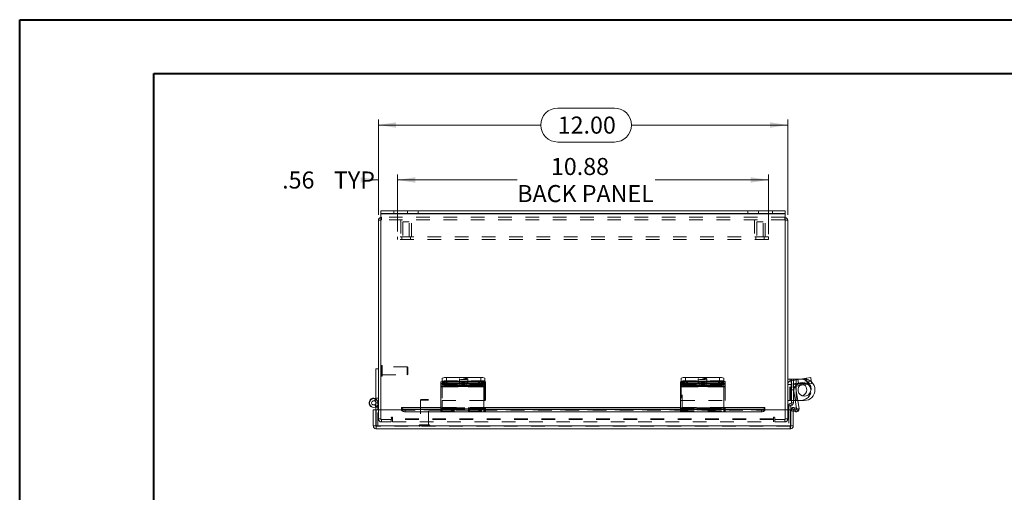
# Model space of a CAD drawing. Units: inches. Extents: x 0 to 16.5, y 0 to 11.7.
# Drawn here: x 0 to 7.2, y 8.2 to 11.7 of the extents above; entities that cross this region are included whole.
import ezdxf

# ---------------------------------------------------------------- set-up
doc = ezdxf.new("R2010")
doc.units = ezdxf.units.IN
doc.header["$MEASUREMENT"] = 0
doc.linetypes.add('HIDDEN', pattern=[0.075, 0.05, -0.025])
doc.styles.add('SLDTEXTSTYLE0', font='TXT', dxfattribs={"width": 0.75})
doc.dimstyles.new('SLDDIMSTYLE0', dxfattribs={"dimtxt": 0.125, "dimasz": 0.13, "dimexe": 0, "dimexo": 0.0625, "dimgap": 0.03125, "dimtad": 0, "dimtih": 1, "dimtoh": 1, "dimlfac": 4, "dimrnd": 1e-09, "dimzin": 12, "dimdsep": 46, "dimtxsty": 'SLDTEXTSTYLE0', "dimsah": 1, "dimcen": 0.09, "dimadec": 0, "dimazin": 3, "dimtfac": 1, "dimtofl": 0, "dimtmove": 0, "dimatfit": 3, "dimfxl": 1, "dimfrac": 2, "dimtolj": 1, "dimtzin": 12, "dimarcsym": 0})
doc.dimstyles.new('SLDDIMSTYLE1', dxfattribs={"dimtxt": 0.125, "dimasz": 0.13, "dimexe": 0, "dimexo": 0.0625, "dimgap": 0.03125, "dimtad": 0, "dimtih": 1, "dimtoh": 1, "dimlfac": 4, "dimrnd": 1e-09, "dimzin": 4, "dimdsep": 46, "dimtxsty": 'SLDTEXTSTYLE0', "dimsah": 1, "dimcen": 0.09, "dimadec": 0, "dimazin": 1, "dimtfac": 1, "dimtofl": 0, "dimtmove": 0, "dimatfit": 3, "dimfxl": 1, "dimfrac": 2, "dimtolj": 1, "dimtzin": 12, "dimarcsym": 0})
doc.dimstyles.new('SLDDIMSTYLE2', dxfattribs={"dimtxt": 0.125, "dimasz": 0.13, "dimexe": 0, "dimexo": 0.0625, "dimgap": 0.03125, "dimtad": 0, "dimtih": 1, "dimtoh": 1, "dimlfac": 4, "dimrnd": 1e-09, "dimzin": 12, "dimdsep": 46, "dimtxsty": 'SLDTEXTSTYLE0', "dimsah": 1, "dimcen": 0.09, "dimadec": 0, "dimazin": 3, "dimtfac": 1, "dimtmove": 0, "dimatfit": 0, "dimfxl": 1, "dimfrac": 2, "dimtolj": 1, "dimtzin": 12, "dimarcsym": 0})

# ---------------------------------------------------------------- blocks, each defined once
blk = doc.blocks.new('_D_6')
at = {"color": 7, "linetype": 'Continuous', "lineweight": 0}
for p, q in [((3.9462, 11.0539), (4.3618, 11.0539)), ((2.6317, 10.2701), (2.6317, 10.9687)), ((5.6317, 10.2701), (5.6317, 10.9687)), ((2.6317, 10.9293), (3.8215, 10.9293)), ((5.6317, 10.9293), (4.4864, 10.9293)), ((4.3618, 10.8047), (3.9462, 10.8047))]:
    blk.add_line(p, q, dxfattribs=at)
for centre, start, end in [((3.9462, 10.9293), 90, 270), ((4.3618, 10.9293), 270, 90)]:
    blk.add_arc(centre, 0.1246, start, end, dxfattribs=at)
for points in [[(2.6317, 10.9293), (2.7617, 10.9093), (2.7617, 10.9493)], [(5.6317, 10.9293), (5.5017, 10.9493), (5.5017, 10.9093)]]:
    blk.add_solid(points, dxfattribs=at)
at = {"color": 7, "linetype": 'Continuous', "lineweight": 0, "insert": (3.9462, 10.9912, -1.4726), "char_height": 0.125, "attachment_point": 1, "style": 'SLDTEXTSTYLE0'}
blk.add_mtext('12.00', dxfattribs=at)
blk = doc.blocks.new('_D_7')
at = {"color": 7, "linetype": 'Continuous', "lineweight": 0}
for p, q in [((2.6317, 10.2701), (2.6317, 10.566)), ((2.7723, 10.1483), (2.7723, 10.566)), ((2.6317, 10.5266), (2.5733, 10.5266)), ((2.7723, 10.5266), (3.0223, 10.5266))]:
    blk.add_line(p, q, dxfattribs=at)
for points in [[(2.6317, 10.5266), (2.5017, 10.5466), (2.5017, 10.5066)], [(2.7723, 10.5266), (2.9023, 10.5066), (2.9023, 10.5466)]]:
    blk.add_solid(points, dxfattribs=at)
at = {"color": 7, "linetype": 'Continuous', "lineweight": 0, "char_height": 0.125, "attachment_point": 1, "style": 'SLDTEXTSTYLE0'}
for s, insert in [('.56', (1.9265, 10.5886, -1.4726)), ('TYP', (2.3058, 10.5886, -1.4726))]:
    blk.add_mtext(s, dxfattribs=dict(at, insert=insert))
blk = doc.blocks.new('_D_8')
at = {"color": 7, "linetype": 'Continuous', "lineweight": 0}
for p, q in [((2.7723, 10.1483), (2.7723, 10.566)), ((5.4911, 10.1297), (5.4911, 10.566)), ((2.7723, 10.5266), (3.6496, 10.5266)), ((5.4911, 10.5266), (4.66, 10.5266))]:
    blk.add_line(p, q, dxfattribs=at)
for points in [[(2.7723, 10.5266), (2.9023, 10.5066), (2.9023, 10.5466)], [(5.4911, 10.5266), (5.3611, 10.5466), (5.3611, 10.5066)]]:
    blk.add_solid(points, dxfattribs=at)
at = {"color": 7, "linetype": 'Continuous', "lineweight": 0, "char_height": 0.125, "attachment_point": 1, "style": 'SLDTEXTSTYLE0'}
for s, insert in [('10.88', (3.8962, 10.6878, -1.4726)), ('BACK PANEL', (3.6496, 10.4893, -1.4726))]:
    blk.add_mtext(s, dxfattribs=dict(at, insert=insert))

msp = doc.modelspace()

# ---------------------------------------------------------------- linework, layer by layer
at = {"color": 7, "linetype": 'Continuous', "lineweight": 40}
for p, q in [((0.0031, 0.0085), (0.0031, 11.7014)), ((0.0031, 11.7014), (16.5385, 11.7014)), ((0.9874, 0.4022), (0.9874, 11.3077)), ((0.9874, 11.3077), (16.1448, 11.3077))]:
    msp.add_line(p, q, dxfattribs=at)
at = {"color": 7, "linetype": 'Continuous', "lineweight": 15}
for p, q in [((2.6504, 10.2807), (2.6504, 10.2994)), ((2.6504, 10.2994), (2.7441, 10.2994)), ((2.7441, 10.2807), (2.6504, 10.2807)), ((2.6504, 10.2807), (2.6504, 10.2775)), ((2.6504, 10.2775), (5.613, 10.2775)), ((2.6504, 10.2775), (2.6504, 8.8425)), ((2.7441, 10.2994), (2.7441, 10.2807)), ((2.7441, 10.2994), (5.5193, 10.2994)), ((2.7441, 10.2807), (5.5193, 10.2807)), ((5.5193, 10.2807), (5.5193, 10.2994)), ((5.5193, 10.2994), (5.613, 10.2994)), ((5.613, 10.2807), (5.5193, 10.2807)), ((5.613, 10.2994), (5.613, 10.2807)), ((5.613, 10.2775), (5.613, 10.2807)), ((5.613, 8.8425), (5.613, 10.2775)), ((2.6504, 10.2307), (2.6317, 10.2307)), ((2.6317, 8.8425), (2.6317, 10.2307)), ((5.613, 10.2307), (5.6317, 10.2307)), ((5.6317, 10.2307), (5.6317, 8.8425)), ((2.6132, 8.8927), (2.6132, 9.1427)), ((2.6317, 9.1427), (2.6132, 9.1427)), ((3.089, 9.0287), (3.089, 9.047)), ((3.089, 9.0151), (3.089, 9.0287)), ((3.1004, 9.0507), (3.1004, 9.0726)), ((3.1202, 9.0519), (3.1202, 9.0336)), ((3.1202, 9.0519), (3.374, 9.0519)), ((3.1202, 9.0336), (3.374, 9.0336)), ((3.1317, 9.0775), (3.1317, 9.0519)), ((3.1317, 9.0775), (3.3817, 9.0775)), ((3.1317, 9.0519), (3.3817, 9.0519)), ((3.2299, 9.0295), (3.1399, 9.0295)), ((3.374, 9.0336), (3.374, 9.0519)), ((3.3817, 9.0519), (3.3817, 9.0775)), ((3.4052, 9.047), (3.4052, 9.0287)), ((3.4052, 9.0287), (3.4052, 9.0151)), ((3.4129, 9.0726), (3.4129, 9.047)), ((3.4129, 9.047), (3.4129, 9.0289)), ((3.4129, 9.0267), (3.4129, 9.0289)), ((3.4129, 8.9089), (3.4129, 9.0267)), ((4.8467, 9.0287), (4.8467, 9.047)), ((4.8467, 9.0151), (4.8467, 9.0287)), ((4.8504, 9.0493), (4.8504, 9.0726)), ((4.8779, 9.0519), (4.8779, 9.0336)), ((4.8779, 9.0519), (5.1317, 9.0519)), ((4.8779, 9.0336), (5.1317, 9.0336)), ((4.8817, 9.0775), (4.8817, 9.0519)), ((4.8817, 9.0775), (5.1317, 9.0775)), ((4.8817, 9.0519), (5.1317, 9.0519)), ((4.9876, 9.0295), (4.8976, 9.0295)), ((5.1317, 9.0519), (5.1317, 9.0775)), ((5.1317, 9.0336), (5.1317, 9.0519)), ((5.1629, 9.0726), (5.1629, 9.047)), ((5.1629, 9.047), (5.1629, 9.0287)), ((5.1629, 9.0287), (5.1629, 9.0151)), ((5.6499, 9.0664), (5.6317, 9.0664)), ((5.6577, 9.0267), (5.6317, 9.0267)), ((5.659, 9.0664), (5.6499, 9.0664)), ((5.6555, 9.0546), (5.7697, 9.0726)), ((5.6596, 9.0289), (5.6555, 9.0546)), ((5.6577, 9.0267), (5.6577, 8.9089)), ((5.659, 9.0669), (5.674, 9.0669)), ((5.659, 9.0551), (5.659, 9.0669)), ((5.659, 8.9882), (5.659, 9.0287)), ((5.6596, 9.0289), (5.6881, 9.0334)), ((5.674, 9.0669), (5.674, 9.0575)), ((5.694, 9.0669), (5.674, 9.0669)), ((5.674, 9.0312), (5.674, 9.0242)), ((5.6881, 9.0334), (5.7738, 9.047)), ((5.691, 9.0151), (5.6881, 9.0334)), ((5.691, 9.0151), (5.7767, 9.0287)), ((5.694, 9.0669), (5.7334, 9.0669)), ((5.7697, 9.0726), (5.8006, 9.0775)), ((5.7738, 9.047), (5.7697, 9.0726)), ((5.7738, 9.047), (5.8046, 9.0519)), ((5.7767, 9.0287), (5.7738, 9.047)), ((5.8075, 9.0336), (5.7767, 9.0287)), ((5.8006, 9.0775), (5.8046, 9.0519)), ((5.8046, 9.0519), (5.8075, 9.0336)), ((3.4052, 9.0151), (3.089, 9.0151)), ((3.089, 9.0151), (3.089, 9.0125)), ((3.089, 9.0125), (3.089, 8.8499)), ((3.089, 9.0125), (3.4052, 9.0125)), ((3.1399, 9.0192), (3.2299, 9.0192)), ((3.4052, 9.0125), (3.4052, 9.0151)), ((3.4052, 8.8499), (3.4052, 9.0125)), ((5.1629, 9.0151), (4.8467, 9.0151)), ((4.8467, 9.0151), (4.8467, 9.0125)), ((4.8467, 9.0125), (4.8467, 8.8499)), ((4.8467, 9.0125), (5.1629, 9.0125)), ((4.8976, 9.0192), (4.9876, 9.0192)), ((5.1629, 9.0125), (5.1629, 9.0151)), ((5.1629, 8.8499), (5.1629, 9.0125)), ((5.674, 8.9882), (5.659, 8.9882)), ((5.659, 8.9882), (5.659, 8.8919)), ((5.6891, 9.0125), (5.6708, 9.0097)), ((5.6708, 9.0097), (5.696, 8.8505)), ((5.674, 8.99), (5.674, 8.9882)), ((5.674, 8.9882), (5.674, 8.8919)), ((5.6891, 9.0125), (5.7149, 8.8499)), ((2.6034, 8.9071), (2.6103, 8.9243)), ((2.6132, 8.9197), (2.6093, 8.9216)), ((2.6288, 8.8425), (2.6288, 8.8789)), ((3.4052, 8.9089), (3.4129, 8.9089)), ((5.6317, 8.9089), (5.6577, 8.9089)), ((5.6565, 8.8744), (5.6565, 8.8894)), ((5.659, 8.9102), (5.6577, 8.9102)), ((5.674, 8.8919), (5.659, 8.8919)), ((5.674, 8.9094), (5.6867, 8.9094)), ((5.7527, 8.9094), (5.7055, 8.9094)), ((2.5945, 8.7239), (2.5945, 8.8425)), ((2.5945, 8.8425), (2.6132, 8.8425)), ((2.6132, 8.8425), (2.6132, 8.8623)), ((2.6132, 8.7239), (2.6132, 8.8425)), ((2.8024, 8.8425), (2.6149, 8.8425)), ((2.6149, 8.7239), (2.6149, 8.8425)), ((3.089, 8.8595), (2.8024, 8.8595)), ((2.8024, 8.8567), (2.8024, 8.8595)), ((2.8024, 8.8567), (2.8024, 8.8561)), ((2.8024, 8.8399), (2.8024, 8.8561)), ((2.8024, 8.8399), (2.8024, 8.8386)), ((2.8274, 8.8436), (2.8274, 8.8274)), ((2.8274, 8.8436), (3.089, 8.8436)), ((2.8274, 8.8274), (3.089, 8.8274)), ((3.089, 8.8259), (3.089, 8.8499)), ((3.089, 8.8499), (3.4052, 8.8499)), ((3.089, 8.8259), (3.4052, 8.8259)), ((4.8467, 8.8595), (3.4052, 8.8595)), ((3.4052, 8.8499), (3.4052, 8.8259)), ((3.4052, 8.8436), (4.8467, 8.8436)), ((3.4052, 8.8274), (4.8467, 8.8274)), ((4.8467, 8.8259), (4.8467, 8.8499)), ((4.8467, 8.8499), (5.1629, 8.8499)), ((4.8467, 8.8259), (5.1629, 8.8259)), ((5.4647, 8.8595), (5.1629, 8.8595)), ((5.1629, 8.8499), (5.1629, 8.8259)), ((5.1629, 8.8436), (5.4397, 8.8436)), ((5.1629, 8.8274), (5.4397, 8.8274)), ((5.4397, 8.8274), (5.4397, 8.8436)), ((5.4647, 8.8595), (5.4647, 8.8567)), ((5.4647, 8.8561), (5.4647, 8.8567)), ((5.4647, 8.8561), (5.4647, 8.8399)), ((5.6522, 8.8425), (5.4647, 8.8425)), ((5.4647, 8.8386), (5.4647, 8.8399)), ((5.654, 8.8719), (5.639, 8.8719)), ((5.639, 8.8719), (5.639, 8.8425)), ((5.6522, 8.7239), (5.6522, 8.8425)), ((5.654, 8.8719), (5.654, 8.8425)), ((5.654, 8.7239), (5.654, 8.8425)), ((5.6726, 8.8425), (5.654, 8.8425)), ((5.6726, 8.7239), (5.6726, 8.8425)), ((5.6897, 8.8264), (5.6726, 8.8303)), ((5.676, 8.8405), (5.6853, 8.8567)), ((5.676, 8.8405), (5.6771, 8.8399)), ((5.6771, 8.8399), (5.6864, 8.8561)), ((5.6987, 8.8274), (5.6771, 8.8399)), ((5.6853, 8.8567), (5.6864, 8.8561)), ((5.6864, 8.8561), (5.7081, 8.8436)), ((5.7081, 8.8436), (5.6987, 8.8274)), ((2.5945, 8.7239), (2.6132, 8.7239)), ((5.6522, 8.7239), (2.6149, 8.7239)), ((5.6507, 8.702), (2.6164, 8.702)), ((5.6726, 8.7239), (5.654, 8.7239))]:
    msp.add_line(p, q, dxfattribs=at)
at = {"color": 7, "linetype": 'HIDDEN', "lineweight": 0}
for p, q in [((5.613, 10.2775), (2.6504, 10.2775)), ((2.6536, 10.2527), (2.6504, 10.2524)), ((2.6536, 10.234), (2.6536, 10.2527)), ((5.6098, 10.2527), (2.6536, 10.2527)), ((2.7441, 10.2807), (2.7441, 10.2994)), ((2.8457, 10.2994), (2.8457, 10.2807)), ((2.9237, 10.2807), (2.9237, 10.2994)), ((5.3396, 10.2994), (5.3396, 10.2807)), ((5.4176, 10.2807), (5.4176, 10.2994)), ((5.5193, 10.2994), (5.5193, 10.2807)), ((5.6098, 10.234), (5.6098, 10.2527)), ((5.613, 10.2524), (5.6098, 10.2527)), ((2.6504, 10.2307), (2.6317, 10.2307)), ((5.6098, 10.234), (2.6536, 10.234)), ((2.7957, 10.234), (2.7957, 10.109)), ((2.8582, 10.2184), (2.8114, 10.2184)), ((2.8114, 10.2184), (2.8114, 10.109)), ((2.8582, 10.109), (2.8582, 10.2184)), ((2.8739, 10.109), (2.8739, 10.234)), ((5.3895, 10.234), (5.3895, 10.109)), ((5.452, 10.2184), (5.4051, 10.2184)), ((5.4051, 10.2184), (5.4051, 10.109)), ((5.452, 10.109), (5.452, 10.2184)), ((5.4676, 10.109), (5.4676, 10.234)), ((5.613, 10.2307), (5.6317, 10.2307)), ((2.7723, 10.109), (2.7723, 10.0903)), ((5.4911, 10.109), (2.7723, 10.109)), ((2.8036, 10.109), (2.8036, 10.0903)), ((2.8661, 10.0903), (2.8661, 10.109)), ((5.3973, 10.109), (5.3973, 10.0903)), ((5.4598, 10.0903), (5.4598, 10.109)), ((5.4911, 10.109), (5.4911, 10.0903)), ((5.4911, 10.0903), (2.7723, 10.0903)), ((2.6555, 9.167), (2.6551, 9.167)), ((2.6551, 9.1669), (2.6551, 9.0884)), ((2.6555, 9.1669), (2.6555, 9.0884)), ((2.6602, 9.093), (2.6602, 9.1623)), ((2.8428, 9.1572), (2.6602, 9.1572)), ((2.6602, 9.0981), (2.8428, 9.0981)), ((2.8428, 9.0981), (2.8428, 9.1572)), ((2.8477, 9.1523), (2.8428, 9.1572)), ((2.8428, 9.0981), (2.8477, 9.103)), ((2.8477, 9.103), (2.8477, 9.1523)), ((2.6551, 9.0883), (2.6555, 9.0883)), ((3.089, 9.0334), (3.4052, 9.0334)), ((3.4129, 9.0546), (3.1004, 9.0546)), ((3.1004, 9.047), (3.1004, 9.0507)), ((3.1004, 9.0289), (3.1004, 9.047)), ((3.4167, 9.0334), (3.1004, 9.0334)), ((3.1004, 9.0289), (3.4129, 9.0289)), ((3.1004, 9.0289), (3.1004, 9.0267)), ((3.4052, 9.0289), (3.1004, 9.0289)), ((3.4129, 9.0267), (3.1004, 9.0267)), ((3.1004, 9.0267), (3.1004, 8.9089)), ((3.1004, 9.0267), (3.4052, 9.0267)), ((3.1068, 9.0426), (3.1068, 9.0244)), ((3.1317, 9.0519), (3.1317, 9.0775)), ((3.1317, 9.0336), (3.1317, 9.0519)), ((3.1399, 9.0478), (3.1399, 9.0295)), ((3.1399, 9.0478), (3.2299, 9.0478)), ((3.2299, 9.0374), (3.1399, 9.0374)), ((3.1399, 9.0374), (3.1399, 9.0295)), ((3.2254, 9.0675), (3.2254, 9.0418)), ((3.2299, 9.0478), (3.2299, 9.0295)), ((3.2299, 9.0374), (3.2299, 9.0295)), ((3.2427, 9.0426), (3.2427, 9.0244)), ((3.263, 9.0244), (3.263, 9.0426)), ((3.3658, 9.0478), (3.2758, 9.0478)), ((3.2758, 9.0478), (3.2758, 9.0295)), ((3.2758, 9.0374), (3.3658, 9.0374)), ((3.2758, 9.0374), (3.2758, 9.0192)), ((3.2758, 9.0295), (3.3658, 9.0295)), ((3.2879, 9.0418), (3.2879, 9.0675)), ((3.3658, 9.0478), (3.3658, 9.0295)), ((3.3658, 9.0374), (3.3658, 9.0192)), ((3.3854, 9.0336), (3.374, 9.0336)), ((3.3817, 9.0775), (3.3817, 9.0519)), ((3.3854, 9.0519), (3.3817, 9.0519)), ((3.3854, 9.0519), (3.3854, 9.0336)), ((3.3989, 9.0244), (3.3989, 9.0426)), ((3.4167, 9.0334), (3.4167, 9.047)), ((3.4167, 9.0334), (3.4167, 9.0097)), ((4.8467, 9.0334), (5.1629, 9.0334)), ((5.1629, 9.0546), (4.8504, 9.0546)), ((4.8504, 9.047), (4.8504, 9.0493)), ((4.8504, 9.0289), (4.8504, 9.047)), ((4.8504, 9.0289), (5.1629, 9.0289)), ((4.8504, 9.0289), (4.8504, 9.0267)), ((5.1629, 9.0267), (4.8504, 9.0267)), ((4.8504, 9.0267), (4.8504, 8.9089)), ((4.8581, 9.047), (4.8581, 9.0334)), ((4.8581, 9.0097), (4.8581, 9.0334)), ((5.1744, 9.0334), (4.8581, 9.0334)), ((4.8644, 9.0426), (4.8644, 9.0244)), ((4.8817, 9.0519), (4.8817, 9.0775)), ((4.8894, 9.0336), (4.8894, 9.0519)), ((4.8976, 9.0478), (4.8976, 9.0295)), ((4.8976, 9.0478), (4.9876, 9.0478)), ((4.9876, 9.0374), (4.8976, 9.0374)), ((4.8976, 9.0374), (4.8976, 9.0295)), ((4.9754, 9.0675), (4.9754, 9.0418)), ((4.9876, 9.0478), (4.9876, 9.0295)), ((4.9876, 9.0374), (4.9876, 9.0295)), ((5.0003, 9.0426), (5.0003, 9.0244)), ((5.0207, 9.0244), (5.0207, 9.0426)), ((5.1235, 9.0478), (5.0335, 9.0478)), ((5.0335, 9.0478), (5.0335, 9.0295)), ((5.0335, 9.0374), (5.1235, 9.0374)), ((5.0335, 9.0374), (5.0335, 9.0192)), ((5.0335, 9.0295), (5.1235, 9.0295)), ((5.0379, 9.0418), (5.0379, 9.0675)), ((5.1235, 9.0478), (5.1235, 9.0295)), ((5.1235, 9.0374), (5.1235, 9.0192)), ((5.1317, 9.0775), (5.1317, 9.0519)), ((5.1431, 9.0519), (5.1317, 9.0519)), ((5.1431, 9.0336), (5.1317, 9.0336)), ((5.1431, 9.0519), (5.1431, 9.0336)), ((5.1566, 9.0244), (5.1566, 9.0426)), ((5.1744, 9.0334), (5.1744, 9.047)), ((5.1744, 9.0334), (5.1744, 9.0097)), ((5.6577, 9.0267), (5.6317, 9.0267)), ((5.6467, 8.9102), (5.6467, 9.0664)), ((5.6499, 8.9102), (5.6499, 9.0664)), ((5.6499, 8.9102), (5.6499, 9.0531)), ((5.6596, 9.0289), (5.6555, 9.0546)), ((5.7262, 9.0664), (5.659, 9.0664)), ((5.659, 9.0287), (5.659, 9.0551)), ((5.674, 9.0575), (5.674, 9.0312)), ((5.674, 9.0242), (5.674, 8.99)), ((5.691, 9.0151), (5.6881, 9.0334)), ((5.694, 9.0669), (5.694, 8.9094)), ((5.694, 9.0156), (5.694, 9.0606)), ((5.7065, 9.0626), (5.7106, 9.037)), ((5.7137, 9.0374), (5.7165, 9.0192)), ((5.7334, 9.0669), (5.7527, 9.0669)), ((5.7723, 9.0467), (5.7682, 9.0724)), ((5.7697, 9.0726), (5.7738, 9.047)), ((5.7738, 9.047), (5.7767, 9.0287)), ((5.7791, 9.0478), (5.782, 9.0295)), ((3.089, 9.0097), (3.4052, 9.0097)), ((3.1004, 9.0151), (3.4167, 9.0151)), ((3.4167, 9.0125), (3.1004, 9.0125)), ((3.4167, 9.0097), (3.1004, 9.0097)), ((3.3658, 9.0192), (3.2758, 9.0192)), ((3.4167, 9.0097), (3.4167, 8.8516)), ((4.8467, 9.0097), (5.1629, 9.0097)), ((4.8581, 9.0151), (5.1744, 9.0151)), ((5.1744, 9.0125), (4.8581, 9.0125)), ((5.1744, 9.0097), (4.8581, 9.0097)), ((4.8581, 8.8516), (4.8581, 9.0097)), ((5.1235, 9.0192), (5.0335, 9.0192)), ((5.1744, 9.0097), (5.1744, 8.8516)), ((5.6891, 9.0125), (5.6708, 9.0097)), ((5.694, 8.9094), (5.694, 8.982)), ((5.8037, 8.9877), (5.8037, 8.9889)), ((2.6051, 8.879), (2.6126, 8.8653)), ((2.6132, 8.9268), (2.6317, 8.9268)), ((2.6288, 8.8927), (2.6132, 8.8927)), ((2.6132, 8.8623), (2.6132, 8.8927)), ((2.6132, 8.8927), (2.6317, 8.8927)), ((2.6288, 8.8789), (2.6288, 8.8927)), ((2.9449, 8.918), (2.94, 8.9131)), ((2.999, 8.9131), (2.94, 8.9131)), ((2.94, 8.9131), (2.94, 8.7305)), ((2.9941, 8.918), (2.9449, 8.918)), ((2.999, 8.9131), (2.9941, 8.918)), ((2.999, 8.7305), (2.999, 8.9131)), ((3.1004, 8.8516), (3.1004, 8.9089)), ((3.1004, 8.9089), (3.4052, 8.9089)), ((4.8504, 8.9089), (5.1629, 8.9089)), ((5.6499, 8.9102), (5.6317, 8.9102)), ((5.6577, 8.9102), (5.6499, 8.9102)), ((5.6565, 8.8744), (5.6565, 8.8894)), ((5.7262, 8.9102), (5.659, 8.9102)), ((5.659, 8.9094), (5.6652, 8.9094)), ((5.674, 8.8919), (5.659, 8.8919)), ((5.6652, 8.9094), (5.674, 8.9094)), ((5.6867, 8.9094), (5.694, 8.9094)), ((5.7055, 8.9094), (5.694, 8.9094)), ((2.6132, 8.8614), (2.6288, 8.8614)), ((2.6288, 8.7207), (2.6288, 8.8425)), ((2.6317, 8.7746), (2.6317, 8.8425)), ((2.6504, 8.8425), (2.6504, 8.7713)), ((5.4647, 8.8567), (2.8024, 8.8567)), ((5.4647, 8.8408), (2.8024, 8.8408)), ((5.4647, 8.8405), (2.8024, 8.8405)), ((2.8024, 8.8386), (5.4647, 8.8386)), ((2.8026, 8.8386), (5.4645, 8.8386)), ((2.8274, 8.8274), (2.8274, 8.8436)), ((3.4052, 8.8595), (3.089, 8.8595)), ((3.089, 8.8567), (3.4052, 8.8567)), ((3.089, 8.8516), (3.4052, 8.8516)), ((3.089, 8.847), (3.4052, 8.847)), ((3.4052, 8.8444), (3.089, 8.8444)), ((3.089, 8.8444), (3.4052, 8.8444)), ((3.089, 8.8436), (3.4052, 8.8436)), ((3.089, 8.8335), (3.4052, 8.8335)), ((3.089, 8.8274), (3.4052, 8.8274)), ((3.089, 8.8264), (3.4052, 8.8264)), ((3.1004, 8.8335), (3.1004, 8.8516)), ((3.4167, 8.8499), (3.1004, 8.8499)), ((3.4167, 8.847), (3.1004, 8.847)), ((3.1004, 8.8444), (3.4167, 8.8444)), ((3.1004, 8.8335), (3.1004, 8.8264)), ((3.4167, 8.8264), (3.1004, 8.8264)), ((3.1004, 8.8259), (3.1004, 8.8264)), ((3.4167, 8.8516), (3.4052, 8.8516)), ((3.4052, 8.8444), (3.4167, 8.8444)), ((3.4167, 8.8335), (3.4052, 8.8335)), ((3.4052, 8.8259), (3.4167, 8.8259)), ((3.4167, 8.8335), (3.4167, 8.8516)), ((3.4167, 8.8264), (3.4167, 8.8335)), ((3.4167, 8.8264), (3.4167, 8.8259)), ((5.1629, 8.8595), (4.8467, 8.8595)), ((4.8467, 8.8567), (5.1629, 8.8567)), ((4.8467, 8.8516), (5.1629, 8.8516)), ((4.8467, 8.847), (5.1629, 8.847)), ((5.1629, 8.8444), (4.8467, 8.8444)), ((4.8467, 8.8444), (5.1629, 8.8444)), ((4.8467, 8.8436), (5.1629, 8.8436)), ((4.8467, 8.8335), (5.1629, 8.8335)), ((4.8467, 8.8274), (5.1629, 8.8274)), ((4.8467, 8.8264), (5.1629, 8.8264)), ((4.8581, 8.8335), (4.8581, 8.8516)), ((5.1744, 8.8499), (4.8581, 8.8499)), ((5.1744, 8.847), (4.8581, 8.847)), ((4.8581, 8.8444), (5.1744, 8.8444)), ((4.8581, 8.8335), (4.8581, 8.8264)), ((5.1744, 8.8264), (4.8581, 8.8264)), ((4.8581, 8.8259), (4.8581, 8.8264)), ((5.1744, 8.8516), (5.1629, 8.8516)), ((5.1629, 8.8444), (5.1744, 8.8444)), ((5.1744, 8.8335), (5.1629, 8.8335)), ((5.1629, 8.8259), (5.1744, 8.8259)), ((5.1744, 8.8335), (5.1744, 8.8516)), ((5.1744, 8.8264), (5.1744, 8.8335)), ((5.1744, 8.8264), (5.1744, 8.8259)), ((5.4397, 8.8436), (5.4397, 8.8274)), ((5.613, 8.7713), (5.613, 8.8425)), ((5.6317, 8.8425), (5.6317, 8.7746)), ((5.654, 8.8719), (5.639, 8.8719)), ((5.639, 8.8425), (5.639, 8.7207)), ((5.6588, 8.8335), (5.663, 8.8516)), ((5.6726, 8.8303), (5.6588, 8.8335)), ((5.6939, 8.8444), (5.663, 8.8516)), ((5.676, 8.8405), (5.6853, 8.8567)), ((5.6864, 8.8561), (5.6771, 8.8399)), ((5.6939, 8.8444), (5.6897, 8.8264)), ((5.6939, 8.8444), (5.691, 8.8319)), ((5.696, 8.8505), (5.6966, 8.847)), ((5.6966, 8.847), (5.7149, 8.8499)), ((5.6966, 8.847), (5.701, 8.8477)), ((2.6504, 8.7746), (2.6317, 8.7746)), ((2.6504, 8.7713), (2.7268, 8.7713)), ((2.6536, 8.7713), (2.6536, 8.7527)), ((2.7254, 8.7527), (2.6536, 8.7527)), ((2.7254, 8.7527), (2.7254, 8.7713)), ((2.7268, 8.7839), (2.7268, 8.7713)), ((2.7361, 8.7746), (2.7361, 8.7839)), ((5.5273, 8.7746), (2.7361, 8.7746)), ((2.7361, 8.7527), (2.7361, 8.7746)), ((5.5273, 8.7713), (2.7361, 8.7713)), ((2.7361, 8.7527), (5.5273, 8.7527)), ((5.5273, 8.7839), (5.5273, 8.7746)), ((5.5273, 8.7746), (5.5273, 8.7527)), ((5.5366, 8.7713), (5.5366, 8.7839)), ((5.5366, 8.7713), (5.613, 8.7713)), ((5.5379, 8.7527), (5.5379, 8.7713)), ((5.6098, 8.7527), (5.5379, 8.7527)), ((5.6098, 8.7713), (5.6098, 8.7527)), ((5.613, 8.7746), (5.6317, 8.7746)), ((2.6132, 8.7207), (2.6132, 8.7239)), ((2.6164, 8.7207), (2.6132, 8.7207)), ((2.6149, 8.7239), (5.6522, 8.7239)), ((2.6164, 8.7207), (2.6164, 8.702)), ((5.6507, 8.7207), (2.6164, 8.7207)), ((2.9301, 8.7258), (3.0084, 8.7258)), ((2.9301, 8.7258), (2.9301, 8.7254)), ((2.9301, 8.7254), (3.0084, 8.7254)), ((3.0041, 8.7305), (2.9349, 8.7305)), ((3.0089, 8.7254), (3.0089, 8.7258)), ((5.654, 8.7207), (5.6507, 8.7207)), ((5.6507, 8.7207), (5.6507, 8.702)), ((5.654, 8.7239), (5.654, 8.7207))]:
    msp.add_line(p, q, dxfattribs=at)
at = {"color": 8, "linetype": 'Continuous', "lineweight": 15}
for p, q in [((3.1399, 9.0295), (3.1399, 9.0192)), ((3.2299, 9.0295), (3.2299, 9.0192)), ((3.4129, 9.0289), (3.4052, 9.0289)), ((3.4052, 9.0267), (3.4129, 9.0267)), ((4.8976, 9.0295), (4.8976, 9.0192)), ((4.9876, 9.0295), (4.9876, 9.0192)), ((5.6499, 9.0531), (5.6499, 9.0664)), ((5.694, 9.0606), (5.694, 9.0669)), ((5.694, 8.982), (5.694, 9.0156)), ((2.8024, 8.8567), (3.089, 8.8567)), ((2.8024, 8.8386), (2.8026, 8.8386)), ((3.4052, 8.8567), (4.8467, 8.8567)), ((5.1629, 8.8567), (5.4647, 8.8567)), ((5.4645, 8.8386), (5.4647, 8.8386)), ((5.691, 8.8319), (5.6897, 8.8264)), ((5.701, 8.8477), (5.7149, 8.8499))]:
    msp.add_line(p, q, dxfattribs=at)
at = {"color": 7, "linetype": 'HIDDEN', "lineweight": 0, "flags": 128}
for points in [[(3.1399, 9.0374), (3.1286, 9.0378), (3.1186, 9.0387), (3.1112, 9.04), (3.1073, 9.0417), (3.1073, 9.0435), (3.1112, 9.0452), (3.1186, 9.0466), (3.1286, 9.0475), (3.1399, 9.0478)], [(3.2567, 9.0724), (3.2674, 9.0721), (3.2768, 9.0713), (3.2837, 9.07), (3.2875, 9.0684), (3.2875, 9.0667), (3.2837, 9.0651), (3.2768, 9.0638), (3.2674, 9.0629), (3.2567, 9.0626), (3.246, 9.0629), (3.2366, 9.0638), (3.2296, 9.0651), (3.2259, 9.0667), (3.2259, 9.0684), (3.2296, 9.07), (3.2366, 9.0713), (3.246, 9.0721), (3.2567, 9.0724)], [(3.2567, 9.0467), (3.246, 9.0464), (3.2366, 9.0456), (3.2296, 9.0443), (3.2259, 9.0427), (3.2259, 9.041), (3.2296, 9.0394), (3.2366, 9.0381), (3.246, 9.0372), (3.2567, 9.037), (3.2674, 9.0372), (3.2768, 9.0381), (3.2837, 9.0394), (3.2875, 9.041), (3.2875, 9.0427), (3.2837, 9.0443), (3.2768, 9.0456), (3.2674, 9.0464), (3.2567, 9.0467)], [(3.2299, 9.0478), (3.2412, 9.0475), (3.2512, 9.0466), (3.2586, 9.0452), (3.2625, 9.0435), (3.2625, 9.0417), (3.2586, 9.04), (3.2512, 9.0387), (3.2412, 9.0378), (3.2299, 9.0374)], [(3.2758, 9.0478), (3.2645, 9.0475), (3.2545, 9.0466), (3.2471, 9.0452), (3.2432, 9.0435), (3.2432, 9.0417), (3.2471, 9.04), (3.2545, 9.0387), (3.2645, 9.0378), (3.2758, 9.0374)], [(3.2758, 9.0192), (3.2645, 9.0195), (3.2545, 9.0204), (3.2471, 9.0218), (3.2432, 9.0235), (3.2432, 9.0253), (3.2471, 9.0269), (3.2545, 9.0283), (3.2645, 9.0292), (3.2758, 9.0295)], [(3.3658, 9.0374), (3.3771, 9.0378), (3.3871, 9.0387), (3.3945, 9.04), (3.3984, 9.0417), (3.3984, 9.0435), (3.3945, 9.0452), (3.3871, 9.0466), (3.3771, 9.0475), (3.3658, 9.0478)], [(3.3658, 9.0295), (3.3771, 9.0292), (3.3871, 9.0283), (3.3945, 9.0269), (3.3984, 9.0253), (3.3984, 9.0235), (3.3945, 9.0218), (3.3871, 9.0204), (3.3771, 9.0195), (3.3658, 9.0192)], [(4.8976, 9.0374), (4.8862, 9.0378), (4.8763, 9.0387), (4.8689, 9.04), (4.865, 9.0417), (4.865, 9.0435), (4.8689, 9.0452), (4.8763, 9.0466), (4.8862, 9.0475), (4.8976, 9.0478)], [(5.0067, 9.0724), (5.0174, 9.0721), (5.0268, 9.0713), (5.0337, 9.07), (5.0375, 9.0684), (5.0375, 9.0667), (5.0337, 9.0651), (5.0268, 9.0638), (5.0174, 9.0629), (5.0067, 9.0626), (4.996, 9.0629), (4.9866, 9.0638), (4.9796, 9.0651), (4.9759, 9.0667), (4.9759, 9.0684), (4.9796, 9.07), (4.9866, 9.0713), (4.996, 9.0721), (5.0067, 9.0724)], [(5.0067, 9.0467), (4.996, 9.0464), (4.9866, 9.0456), (4.9796, 9.0443), (4.9759, 9.0427), (4.9759, 9.041), (4.9796, 9.0394), (4.9866, 9.0381), (4.996, 9.0372), (5.0067, 9.037), (5.0174, 9.0372), (5.0268, 9.0381), (5.0337, 9.0394), (5.0375, 9.041), (5.0375, 9.0427), (5.0337, 9.0443), (5.0268, 9.0456), (5.0174, 9.0464), (5.0067, 9.0467)], [(4.9876, 9.0478), (4.9989, 9.0475), (5.0089, 9.0466), (5.0163, 9.0452), (5.0202, 9.0435), (5.0202, 9.0417), (5.0163, 9.04), (5.0089, 9.0387), (4.9989, 9.0378), (4.9876, 9.0374)], [(5.0335, 9.0478), (5.0221, 9.0475), (5.0122, 9.0466), (5.0048, 9.0452), (5.0008, 9.0435), (5.0008, 9.0417), (5.0048, 9.04), (5.0122, 9.0387), (5.0221, 9.0378), (5.0335, 9.0374)], [(5.0335, 9.0192), (5.0221, 9.0195), (5.0122, 9.0204), (5.0048, 9.0218), (5.0008, 9.0235), (5.0008, 9.0253), (5.0048, 9.0269), (5.0122, 9.0283), (5.0221, 9.0292), (5.0335, 9.0295)], [(5.1235, 9.0374), (5.1348, 9.0378), (5.1448, 9.0387), (5.1522, 9.04), (5.1561, 9.0417), (5.1561, 9.0435), (5.1522, 9.0452), (5.1448, 9.0466), (5.1348, 9.0475), (5.1235, 9.0478)], [(5.1235, 9.0295), (5.1348, 9.0292), (5.1448, 9.0283), (5.1522, 9.0269), (5.1561, 9.0253), (5.1561, 9.0235), (5.1522, 9.0218), (5.1448, 9.0204), (5.1348, 9.0195), (5.1235, 9.0192)]]:
    msp.add_lwpolyline(points, dxfattribs=at)
at = {"color": 7, "linetype": 'Continuous', "lineweight": 15, "flags": 128}
for points in [[(3.1399, 9.0295), (3.1286, 9.0292), (3.1186, 9.0283), (3.1112, 9.0269), (3.1073, 9.0253), (3.1073, 9.0235), (3.1112, 9.0218), (3.1186, 9.0204), (3.1286, 9.0195), (3.1399, 9.0192)], [(3.2299, 9.0192), (3.2412, 9.0195), (3.2512, 9.0204), (3.2586, 9.0218), (3.2625, 9.0235), (3.2625, 9.0253), (3.2586, 9.0269), (3.2512, 9.0283), (3.2412, 9.0292), (3.2299, 9.0295)], [(4.8976, 9.0295), (4.8862, 9.0292), (4.8763, 9.0283), (4.8689, 9.0269), (4.865, 9.0253), (4.865, 9.0235), (4.8689, 9.0218), (4.8763, 9.0204), (4.8862, 9.0195), (4.8976, 9.0192)], [(4.9876, 9.0192), (4.9989, 9.0195), (5.0089, 9.0204), (5.0163, 9.0218), (5.0202, 9.0235), (5.0202, 9.0253), (5.0163, 9.0269), (5.0089, 9.0283), (4.9989, 9.0292), (4.9876, 9.0295)], [(2.8024, 8.8561), (2.8029, 8.8536), (2.8043, 8.8513), (2.8067, 8.8491), (2.8098, 8.8472), (2.8136, 8.8457), (2.8179, 8.8445), (2.8226, 8.8438), (2.8274, 8.8436)], [(2.8274, 8.8274), (2.8226, 8.8276), (2.8179, 8.8284), (2.8136, 8.8295), (2.8098, 8.8311), (2.8067, 8.833), (2.8043, 8.8351), (2.8029, 8.8375), (2.8024, 8.8399)], [(5.4397, 8.8436), (5.4446, 8.8438), (5.4493, 8.8445), (5.4536, 8.8457), (5.4574, 8.8472), (5.4605, 8.8491), (5.4628, 8.8513), (5.4642, 8.8536), (5.4647, 8.8561)], [(5.4647, 8.8399), (5.4642, 8.8375), (5.4628, 8.8351), (5.4605, 8.833), (5.4574, 8.8311), (5.4536, 8.8295), (5.4493, 8.8284), (5.4446, 8.8276), (5.4397, 8.8274)]]:
    msp.add_lwpolyline(points, dxfattribs=at)
at = {"color": 7, "linetype": 'Continuous', "lineweight": 15}
for centre, radius, start, end in [((2.6536, 10.2307), 0.0219, 98.52452, 180), ((5.6098, 10.2307), 0.0219, 0, 81.47548), ((3.1126, 8.9982), 0.0541, 81.90855, 115.8734), ((3.1126, 8.98), 0.0541, 81.90855, 115.8734), ((3.1241, 9.0239), 0.0541, 81.90855, 115.8734), ((3.3816, 8.9982), 0.0541, 64.1266, 98.09145), ((3.3816, 8.98), 0.0541, 64.1266, 98.09145), ((3.3893, 9.0239), 0.0541, 64.1266, 98.09145), ((3.3893, 8.9982), 0.0541, 64.1266, 98.09145), ((4.8703, 8.9982), 0.0541, 81.90855, 115.8734), ((4.8703, 8.98), 0.0541, 81.90855, 115.8734), ((4.8741, 9.0239), 0.0541, 81.90855, 115.8734), ((5.1393, 9.0239), 0.0541, 64.1266, 98.09145), ((5.1393, 8.9982), 0.0541, 64.1266, 98.09145), ((5.1393, 8.98), 0.0541, 64.1266, 98.09145), ((5.6599, 9.0267), 0.0283, 99, 180), ((5.6599, 9.0267), 0.00225, 99, 180), ((5.6913, 9.0129), 0.0208, 99, 189), ((5.7251, 8.9877), 0.0466, 0, 53.12547), ((5.7541, 8.9882), 0.0469, 360, 60.15518), ((5.7527, 8.9882), 0.0787, 360, 47.9276), ((5.6913, 9.0129), 0.00225, 99, 189), ((5.7541, 8.9882), 0.0469, 137.84482, 360), ((5.7251, 8.9877), 0.0466, 288.60502, 0), ((5.7527, 8.9882), 0.0787, 270, 360), ((2.5976, 8.8927), 0.0341, 68, 0), ((2.5976, 8.8927), 0.0156, 68, 0), ((2.5976, 8.8927), 0.0156, 0, 68), ((5.6565, 8.8719), 0.0175, 90, 180), ((5.6565, 8.8919), 0.0175, 270, 0), ((5.6565, 8.8919), 0.0025, 270, 0), ((5.6565, 8.8719), 0.0025, 90, 180), ((5.6749, 8.8386), 0.0209, 60, 169.26645), ((5.6749, 8.8386), 0.00225, 60, 180), ((5.6944, 8.8466), 0.0208, 257, 9)]:
    msp.add_arc(centre, radius, start, end, dxfattribs=at)
at = {"color": 7, "linetype": 'HIDDEN', "lineweight": 0}
for centre, radius, start, end in [((2.6536, 10.2307), 0.00325, 90, 180), ((5.6098, 10.2307), 0.00325, 0, 90), ((2.6551, 9.1623), 0.00472, 90, 180), ((2.6555, 9.1623), 0.00472, 0, 90), ((2.6551, 9.093), 0.00472, 180, 270), ((2.6555, 9.093), 0.00472, 270, 0), ((3.1241, 8.9982), 0.0541, 81.90855, 115.8734), ((3.1241, 8.98), 0.0541, 81.90855, 115.8734), ((3.3931, 8.9982), 0.0541, 64.1266, 98.09145), ((3.3931, 8.98), 0.0541, 64.1266, 98.09145), ((4.8741, 8.9982), 0.0541, 81.90855, 115.8734), ((4.8817, 8.9982), 0.0541, 81.90855, 115.8734), ((4.8817, 8.98), 0.0541, 81.90855, 115.8734), ((5.1507, 8.9982), 0.0541, 64.1266, 98.09145), ((5.1507, 8.98), 0.0541, 64.1266, 98.09145), ((5.7251, 8.9877), 0.0466, 53.12547, 288.60502), ((5.7541, 8.9882), 0.0469, 60.15518, 137.84482), ((5.7262, 8.9889), 0.0775, 0, 90), ((5.7527, 8.9882), 0.0787, 47.9276, 90), ((5.7262, 8.9877), 0.0775, 270, 0), ((2.5976, 8.8927), 0.0313, 68, 298.75482), ((2.5976, 8.8927), 0.0313, 0, 60), ((5.6749, 8.8386), 0.0209, 169.26645, 180), ((5.6944, 8.8466), 0.00225, 257, 9), ((2.6536, 8.7746), 0.0219, 180, 270), ((2.6536, 8.7746), 0.00325, 180, 270), ((2.7314, 8.7839), 0.00467, 0, 180), ((5.5319, 8.7839), 0.00467, 0, 180), ((5.6098, 8.7746), 0.0219, 270, 0), ((5.6098, 8.7746), 0.00325, 270, 0), ((2.9349, 8.7258), 0.00472, 90, 180), ((2.9349, 8.7254), 0.00472, 180, 270), ((3.0041, 8.7258), 0.00472, 0, 90), ((3.0041, 8.7254), 0.00472, 270, 0)]:
    msp.add_arc(centre, radius, start, end, dxfattribs=at)
at = {"color": 7, "linetype": 'Continuous', "lineweight": 15}
for points in [[(2.5945, 8.7239), (2.5948, 8.721), (2.5955, 8.7153), (2.6006, 8.708), (2.6078, 8.703), (2.6136, 8.7023), (2.6164, 8.702)], [(2.6164, 8.702), (2.6163, 8.7023), (2.6161, 8.703), (2.6157, 8.708), (2.6153, 8.7153), (2.6151, 8.721), (2.6149, 8.7239)], [(5.6522, 8.7239), (5.6521, 8.721), (5.6518, 8.7153), (5.6514, 8.708), (5.6511, 8.703), (5.6508, 8.7023), (5.6507, 8.702)], [(5.6507, 8.702), (5.6536, 8.7023), (5.6593, 8.703), (5.6666, 8.708), (5.6716, 8.7153), (5.6723, 8.721), (5.6726, 8.7239)]]:
    msp.add_open_spline(points, degree=3, dxfattribs=at)
for points, knots in [([(2.6132, 8.7239), (2.6132, 8.7235), (2.6133, 8.7226), (2.614, 8.7216), (2.6147, 8.7212), (2.6151, 8.721)], [0, 0, 0, 0, 0.345244, 0.690487, 1, 1, 1, 1]), ([(5.6521, 8.721), (5.6524, 8.7212), (5.6531, 8.7216), (5.6538, 8.7226), (5.6539, 8.7235), (5.654, 8.7239)], [0, 0, 0, 0, 0.309513, 0.654756, 1, 1, 1, 1])]:
    msp.add_open_spline(points, degree=3, knots=knots, dxfattribs=at)
at = {"color": 7, "linetype": 'HIDDEN', "lineweight": 0}
for points in [[(2.6164, 8.7207), (2.6163, 8.7207), (2.6161, 8.7208), (2.6157, 8.7215), (2.6153, 8.7226), (2.6151, 8.7235), (2.6149, 8.7239)], [(5.6522, 8.7239), (5.6521, 8.7235), (5.6518, 8.7226), (5.6514, 8.7215), (5.6511, 8.7208), (5.6508, 8.7207), (5.6507, 8.7207)]]:
    msp.add_open_spline(points, degree=3, dxfattribs=at)
for points, knots in [([(2.6151, 8.721), (2.6151, 8.7209), (2.6155, 8.7207), (2.616, 8.7207), (2.6164, 8.7207)], [0, 0, 0, 0, 0.093788, 1, 1, 1, 1]), ([(5.6507, 8.7207), (5.6511, 8.7207), (5.6516, 8.7207), (5.652, 8.7209), (5.6521, 8.721)], [0, 0, 0, 0, 0.906212, 1, 1, 1, 1])]:
    msp.add_open_spline(points, degree=3, knots=knots, dxfattribs=at)

# ---------------------------------------------------------------- dimensions: what is measured, and where the dimension line sits
at = {"color": 7, "linetype": 'Continuous', "lineweight": 0}
dim = msp.add_linear_dim(base=(5.6317, 10.9293), p1=(2.6317, 10.2307), p2=(5.6317, 10.2307), dimstyle='SLDDIMSTYLE1', dxfattribs=at)
dim.commit()
dim.dimension.update_dxf_attribs({"geometry": '_D_6', "text_midpoint": (4.154, 10.9293), "dimtype": 160})
for base, p2, text, dimstyle, picture, middle in [((5.4911, 10.5266), (5.4911, 10.0903), '<>\\PBACK PANEL', 'SLDDIMSTYLE0', '_D_8', (4.1548, 10.5266)), ((2.6317, 10.5266), (2.6317, 10.2307), '<> TYP', 'SLDDIMSTYLE2', '_D_7', (2.2499, 10.5266))]:
    dim = msp.add_linear_dim(base=base, p1=(2.7723, 10.109), p2=p2, text=text, dimstyle=dimstyle, dxfattribs=at)
    dim.commit()
    dim.dimension.update_dxf_attribs({"geometry": picture, "text_midpoint": middle, "dimtype": 160})

doc.saveas('drawing.dxf')
